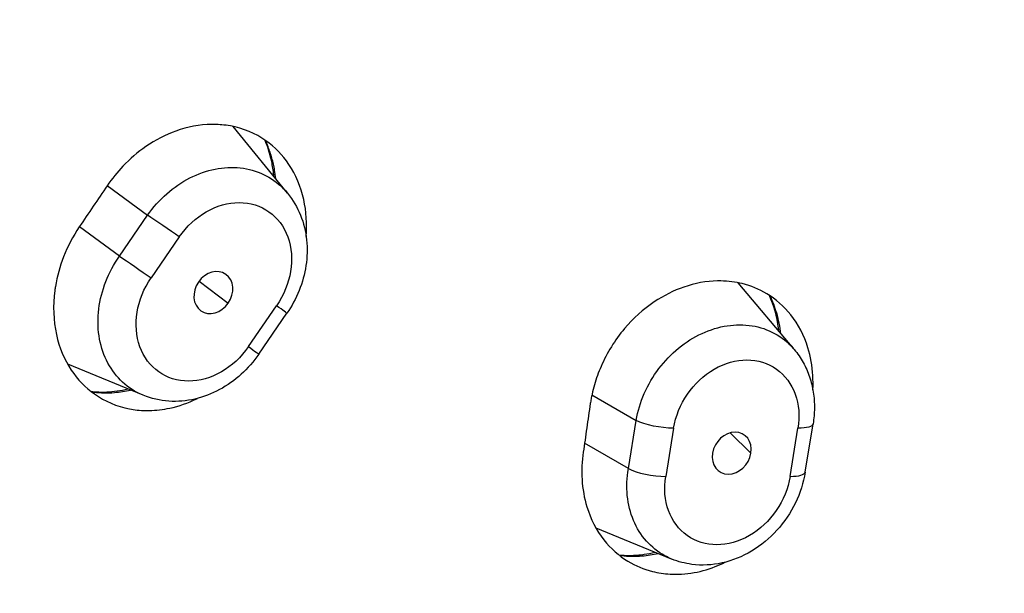
# Model space of a CAD drawing. Units: millimetres. Extents: x 145 to 1468, y 153 to 1704.
# Drawn here: x 443 to 463, y 1071 to 1082 of the extents above; entities that cross this region are included whole.
import ezdxf

# ---------------------------------------------------------------- set-up
doc = ezdxf.new("R2010")
doc.units = ezdxf.units.MM
doc.header["$LTSCALE"] = 0.5

msp = doc.modelspace()

# ---------------------------------------------------------------- linework, layer by layer
at = {"lineweight": 30, "extrusion": (0, 1, -2.22045e-16)}
for p, q in [((448.877, 1078.754), (447.767, 1080.113)), ((445.207, 1078.91), (446.028, 1078.305)), ((445.454, 1077.472), (446.028, 1078.305)), ((445.454, 1077.472), (444.64, 1078.071)), ((446.673, 1077.863), (446.1, 1077.03)), ((447.076, 1076.963), (447.669, 1076.518)), ((459.174, 1075.586), (458.041, 1076.932)), ((448.079, 1075.63), (448.653, 1076.464)), ((448.288, 1075.476), (448.862, 1076.309)), ((445.939, 1074.639), (444.402, 1075.271)), ((458.85, 1075.154), (458.85, 1075.155)), ((459.061, 1074.938), (459.061, 1074.938)), ((457.04, 1074.704), (457.04, 1074.704)), ((455.068, 1074.651), (455.97, 1074.128)), ((455.81, 1073.148), (455.97, 1074.128)), ((456.73, 1073.969), (456.57, 1072.988)), ((457.882, 1073.875), (458.303, 1073.461)), ((459.102, 1072.988), (459.261, 1073.969)), ((459.409, 1073.077), (459.568, 1074.058)), ((455.81, 1073.148), (454.918, 1073.664)), ((456.691, 1071.305), (455.154, 1071.933))]:
    msp.add_line(p, q, dxfattribs=at)
at = {"lineweight": 30, "extrusion": (3.69779e-32, -2.22045e-16, -1)}
msp.add_ellipse((447.663, 1077.164), major_axis=(0.802, 1.234), ratio=0.823639, start_param=-1.539261, end_param=1.603582, dxfattribs=at)
at = {"lineweight": 30}
for centre, major_axis, ratio, start_param, end_param in [((446.388, 1078.048), (-0.494, 0.34), 0.018237, -2.173631, -0.742399), ((447.366, 1076.731), (0.245, 0.378), 0.823126, -1.601665, 1.537599), ((447.366, 1076.732), (0.245, 0.378), 0.823131, 1.53884, 4.680277), ((448.368, 1076.649), (0.494, -0.34), 0.018237, 0, 0.968172), ((457.913, 1073.461), (-0.245, -0.378), 0.823353, -4.221116, -1.081853), ((457.913, 1073.461), (0.245, 0.378), 0.823356, -4.22219, -1.080753), ((456.285, 1073.173), (0.592, -0.096), 0.267617, -2.456359, -1.025123), ((458.817, 1073.173), (0.592, -0.096), 0.267617, -1.02533, 0)]:
    msp.add_ellipse(centre, major_axis=major_axis, ratio=ratio, start_param=start_param, end_param=end_param, dxfattribs=at)
at = {"lineweight": 30, "extrusion": (0, -2.22045e-16, -1)}
for centre, major_axis, ratio, start_param, end_param in [((445.814, 1077.215), (0.494, -0.34), 0.018237, -2.399203, -0.967962), ((447.089, 1076.329), (-0.802, -1.234), 0.823639, -1.539249, 1.603582)]:
    msp.add_ellipse(centre, major_axis=major_axis, ratio=ratio, start_param=start_param, end_param=end_param, dxfattribs=at)
at = {"lineweight": 30, "extrusion": (-4.93038e-32, -2.22045e-16, -1)}
msp.add_ellipse((447.794, 1075.816), major_axis=(0.494, -0.34), ratio=0.018237, start_param=-0.968171, end_param=-0.000047, dxfattribs=at)
at = {"lineweight": 30, "extrusion": (-2.46519e-32, -2.22045e-16, -1)}
for centre, major_axis, ratio, start_param, end_param in [((457.996, 1073.969), (0.796, 1.225), 0.823639, -2.062859, 1.079983), ((457.836, 1072.987), (-0.796, -1.226), 0.82364, -2.062848, 1.079982)]:
    msp.add_ellipse(centre, major_axis=major_axis, ratio=ratio, start_param=start_param, end_param=end_param, dxfattribs=at)
at = {"lineweight": 30, "extrusion": (-1.2326e-32, -2.22045e-16, -1)}
msp.add_ellipse((456.444, 1074.154), major_axis=(-0.592, 0.096), ratio=0.267617, start_param=-2.11647, end_param=-0.685238, dxfattribs=at)
at = {"lineweight": 30, "extrusion": (1.2326e-32, -2.22045e-16, -1)}
msp.add_ellipse((458.976, 1074.154), major_axis=(0.592, -0.096), ratio=0.267617, start_param=0.000146, end_param=1.025331, dxfattribs=at)
at = {"lineweight": 30}
for points, knots in [([(469.836, 1155.623), (468.426, 1155.623), (465.471, 1155.491), (460.943, 1154.878), (456.292, 1153.813), (451.668, 1152.316), (447.111, 1150.401), (442.658, 1148.081), (438.342, 1145.376), (434.199, 1142.304), (430.258, 1138.889), (426.555, 1135.16), (423.12, 1131.148), (419.974, 1126.88), (417.148, 1122.396), (414.705, 1117.809), (412.72, 1113.347), (411.2, 1109.217), (410.08, 1105.508), (409.268, 1102.2), (408.693, 1099.254), (408.296, 1096.63), (408.031, 1094.263), (407.87, 1092.128), (407.789, 1090.226), (407.767, 1088.544), (407.787, 1087.016), (407.842, 1085.551), (407.935, 1084.093), (408.066, 1082.636), (408.232, 1081.221), (408.424, 1079.879), (408.638, 1078.619), (408.873, 1077.412), (409.133, 1076.231), (409.421, 1075.057), (409.738, 1073.883), (410.082, 1072.719), (410.449, 1071.579), (410.844, 1070.444), (411.282, 1069.277), (411.768, 1068.08), (412.278, 1066.912), (412.777, 1065.849), (413.241, 1064.916), (413.682, 1064.076), (414.121, 1063.276), (414.578, 1062.48), (415.052, 1061.693), (415.536, 1060.926), (416.042, 1060.158), (416.596, 1059.352), (417.23, 1058.475), (417.957, 1057.521), (418.789, 1056.49), (419.743, 1055.38), (420.819, 1054.211), (421.962, 1053.06), (423.085, 1052.007), (424.121, 1051.099), (425.065, 1050.318), (425.928, 1049.642), (426.717, 1049.052), (427.442, 1048.534), (428.109, 1048.077), (428.721, 1047.673), (429.112, 1047.422), (429.298, 1047.305)], [0, 0, 0, 0, 0.0285198, 0.0592862, 0.0901441, 0.1210449, 0.1519441, 0.1828421, 0.2137591, 0.2446854, 0.2756252, 0.3065837, 0.3375073, 0.3683808, 0.3993748, 0.430218, 0.4594273, 0.4852942, 0.5081163, 0.5284655, 0.5464216, 0.5623691, 0.5767698, 0.5900621, 0.6018494, 0.6120922, 0.6214335, 0.6305133, 0.6397156, 0.6490792, 0.6583104, 0.6669192, 0.6750327, 0.6828619, 0.6905898, 0.6983877, 0.7062909, 0.7142345, 0.7220735, 0.7297528, 0.7378533, 0.7466616, 0.7553283, 0.7631927, 0.7700645, 0.7761611, 0.7821925, 0.7883844, 0.7946033, 0.8006888, 0.8066576, 0.8131802, 0.820467, 0.828535, 0.8374872, 0.8473223, 0.8582367, 0.8697504, 0.8802794, 0.8895302, 0.8977879, 0.9051896, 0.9118323, 0.917847, 0.9233245, 0.9282963, 0.9327772, 0.9327772, 0.9327772, 0.9327772]), ([(438.725, 1042.682), (438.594, 1042.823), (438.465, 1042.961), (438.337, 1043.093), (438.178, 1043.257), (438.022, 1043.413), (437.866, 1043.562), (437.864, 1043.564), (437.861, 1043.567), (437.859, 1043.569), (437.709, 1043.712), (437.56, 1043.848), (437.413, 1043.977), (437.285, 1044.089), (437.158, 1044.195), (437.032, 1044.296), (437.02, 1044.306), (437.007, 1044.315), (436.995, 1044.325), (436.863, 1044.429), (436.733, 1044.526), (436.603, 1044.618), (436.481, 1044.705), (436.359, 1044.788), (436.238, 1044.866), (436.123, 1044.94), (436.01, 1045.011), (435.896, 1045.078), (435.789, 1045.142), (435.682, 1045.204), (435.576, 1045.263), (435.527, 1045.29), (435.479, 1045.317), (435.43, 1045.343), (435.382, 1045.37), (435.333, 1045.396), (435.285, 1045.421), (435.197, 1045.468), (435.109, 1045.513), (435.023, 1045.557), (434.938, 1045.6), (434.853, 1045.642), (434.77, 1045.683), (434.684, 1045.726), (434.598, 1045.768), (434.513, 1045.809), (434.427, 1045.851), (434.341, 1045.893), (434.256, 1045.934), (434.17, 1045.976), (434.086, 1046.017), (434.002, 1046.058), (433.979, 1046.069), (433.956, 1046.08), (433.934, 1046.091), (433.873, 1046.121), (433.814, 1046.151), (433.755, 1046.18), (433.671, 1046.222), (433.587, 1046.264), (433.504, 1046.307), (433.414, 1046.353), (433.324, 1046.4), (433.233, 1046.447), (433.135, 1046.499), (433.036, 1046.551), (432.934, 1046.606), (432.827, 1046.663), (432.718, 1046.723), (432.605, 1046.785), (432.578, 1046.8), (432.551, 1046.815), (432.524, 1046.83), (432.433, 1046.88), (432.339, 1046.932), (432.244, 1046.986), (432.113, 1047.059), (431.981, 1047.134), (431.848, 1047.209), (431.702, 1047.293), (431.556, 1047.377), (431.416, 1047.459), (431.256, 1047.552), (431.103, 1047.642), (430.963, 1047.725), (430.956, 1047.729), (430.95, 1047.733), (430.943, 1047.736), (430.758, 1047.846), (430.594, 1047.946), (430.431, 1048.047), (430.254, 1048.157), (430.078, 1048.268), (429.879, 1048.398), (429.817, 1048.438), (429.754, 1048.479), (429.687, 1048.523), (429.561, 1048.606), (429.423, 1048.697), (429.279, 1048.793), (429.07, 1048.933), (428.848, 1049.084), (428.625, 1049.238), (428.408, 1049.387), (428.191, 1049.54), (427.986, 1049.686), (427.962, 1049.703), (427.938, 1049.72), (427.915, 1049.737), (427.642, 1049.933), (427.389, 1050.12), (427.143, 1050.306), (426.911, 1050.482), (426.685, 1050.657), (426.455, 1050.839), (426.403, 1050.88), (426.352, 1050.921), (426.3, 1050.962), (426.01, 1051.193), (425.71, 1051.437), (425.377, 1051.717), (425.193, 1051.872), (424.999, 1052.038), (424.792, 1052.219), (424.656, 1052.337), (424.515, 1052.462), (424.368, 1052.593), (424.021, 1052.904), (423.646, 1053.249), (423.254, 1053.627), (423.022, 1053.85), (422.784, 1054.084), (422.542, 1054.329), (422.389, 1054.484), (422.234, 1054.643), (422.078, 1054.805), (421.718, 1055.18), (421.355, 1055.572), (421.005, 1055.962), (420.692, 1056.311), (420.389, 1056.659), (420.107, 1056.993), (420.095, 1057.007), (420.083, 1057.021), (420.071, 1057.035), (419.778, 1057.382), (419.508, 1057.714), (419.251, 1058.039), (419.003, 1058.353), (418.768, 1058.66), (418.54, 1058.968), (418.425, 1059.122), (418.312, 1059.277), (418.199, 1059.432), (418.106, 1059.563), (418.012, 1059.693), (417.919, 1059.825), (417.738, 1060.082), (417.558, 1060.343), (417.38, 1060.605), (417.218, 1060.845), (417.058, 1061.086), (416.9, 1061.329), (416.774, 1061.522), (416.65, 1061.715), (416.528, 1061.91), (416.493, 1061.965), (416.458, 1062.02), (416.423, 1062.076), (416.264, 1062.33), (416.108, 1062.587), (415.951, 1062.851), (415.801, 1063.103), (415.651, 1063.363), (415.498, 1063.634), (415.359, 1063.882), (415.218, 1064.139), (415.073, 1064.409), (415.028, 1064.494), (414.982, 1064.58), (414.936, 1064.667), (414.845, 1064.84), (414.752, 1065.019), (414.659, 1065.202), (414.51, 1065.494), (414.359, 1065.796), (414.208, 1066.107), (414.042, 1066.449), (413.876, 1066.8), (413.714, 1067.156), (413.546, 1067.522), (413.382, 1067.894), (413.224, 1068.263), (413.215, 1068.285), (413.206, 1068.307), (413.196, 1068.329), (413.024, 1068.735), (412.859, 1069.139), (412.702, 1069.541), (412.554, 1069.92), (412.413, 1070.297), (412.277, 1070.672), (412.146, 1071.036), (412.02, 1071.398), (411.9, 1071.758), (411.873, 1071.837), (411.847, 1071.916), (411.821, 1071.995), (411.724, 1072.291), (411.63, 1072.586), (411.539, 1072.879), (411.42, 1073.264), (411.307, 1073.647), (411.199, 1074.027), (411.089, 1074.413), (410.985, 1074.798), (410.886, 1075.18), (410.851, 1075.316), (410.816, 1075.452), (410.782, 1075.587), (410.72, 1075.834), (410.66, 1076.081), (410.602, 1076.328), (410.513, 1076.709), (410.428, 1077.09), (410.347, 1077.475), (410.267, 1077.861), (410.19, 1078.25), (410.118, 1078.647), (410.085, 1078.825), (410.054, 1079.005), (410.023, 1079.187), (409.984, 1079.412), (409.947, 1079.64), (409.911, 1079.87), (409.843, 1080.304), (409.78, 1080.742), (409.723, 1081.177), (409.66, 1081.656), (409.604, 1082.131), (409.555, 1082.589), (409.542, 1082.717), (409.529, 1082.844), (409.516, 1082.97), (409.48, 1083.335), (409.45, 1083.688), (409.423, 1084.032), (409.385, 1084.52), (409.356, 1084.992), (409.333, 1085.46), (409.319, 1085.74), (409.307, 1086.018), (409.297, 1086.298), (409.29, 1086.49), (409.284, 1086.683), (409.279, 1086.878), (409.266, 1087.358), (409.259, 1087.844), (409.259, 1088.344), (409.258, 1088.773), (409.263, 1089.211), (409.274, 1089.664), (409.277, 1089.762), (409.279, 1089.862), (409.282, 1089.961), (409.301, 1090.578), (409.329, 1091.215), (409.365, 1091.831), (409.393, 1092.323), (409.426, 1092.802), (409.46, 1093.246), (409.478, 1093.488), (409.498, 1093.72), (409.518, 1093.946), (409.586, 1094.709), (409.664, 1095.412), (409.777, 1096.246), (409.781, 1096.278), (409.786, 1096.31), (409.79, 1096.343), (409.892, 1097.085), (410.019, 1097.934), (410.166, 1098.797), (410.243, 1099.246), (410.325, 1099.699), (410.409, 1100.142), (410.508, 1100.661), (410.613, 1101.166), (410.723, 1101.667), (410.887, 1102.414), (411.062, 1103.15), (411.254, 1103.903), (411.339, 1104.234), (411.426, 1104.567), (411.519, 1104.908), (411.778, 1105.867), (412.076, 1106.886), (412.459, 1108.06), (412.508, 1108.209), (412.559, 1108.361), (412.61, 1108.516), (413.02, 1109.743), (413.517, 1111.117), (414.096, 1112.552), (414.219, 1112.857), (414.345, 1113.165), (414.476, 1113.475), (414.963, 1114.636), (415.501, 1115.824), (416.08, 1117.014), (416.474, 1117.822), (416.887, 1118.631), (417.315, 1119.435), (417.7, 1120.155), (418.097, 1120.87), (418.512, 1121.585), (419.241, 1122.842), (420.023, 1124.1), (420.883, 1125.386), (421.017, 1125.588), (421.154, 1125.79), (421.293, 1125.993), (422.229, 1127.363), (423.252, 1128.761), (424.371, 1130.169), (424.744, 1130.639), (425.127, 1131.109), (425.521, 1131.58), (426.227, 1132.422), (426.967, 1133.266), (427.739, 1134.104), (428.881, 1135.342), (430.095, 1136.568), (431.372, 1137.762), (431.377, 1137.766), (431.382, 1137.771), (431.387, 1137.775), (432.615, 1138.922), (433.902, 1140.039), (435.235, 1141.109), (436.233, 1141.91), (437.258, 1142.685), (438.302, 1143.427), (438.631, 1143.662), (438.963, 1143.893), (439.297, 1144.121), (440.678, 1145.065), (442.091, 1145.95), (443.528, 1146.774), (444.309, 1147.222), (445.098, 1147.651), (445.892, 1148.061), (446.555, 1148.403), (447.222, 1148.732), (447.893, 1149.048), (449.366, 1149.74), (450.856, 1150.367), (452.361, 1150.926), (452.867, 1151.114), (453.374, 1151.294), (453.883, 1151.466), (454.883, 1151.805), (455.889, 1152.114), (456.897, 1152.392), (458.416, 1152.812), (459.941, 1153.161), (461.459, 1153.438), (461.663, 1153.475), (461.867, 1153.511), (462.071, 1153.546), (463.388, 1153.77), (464.698, 1153.939), (466.004, 1154.054), (467.401, 1154.177), (468.794, 1154.239), (470.185, 1154.239)], [0, 0, 0, 0, 0.006224, 0.006224, 0.006224, 0.013889, 0.013889, 0.013889, 0.014011, 0.014011, 0.014011, 0.021388, 0.021388, 0.021388, 0.027778, 0.027778, 0.027778, 0.028411, 0.028411, 0.028411, 0.035072, 0.035072, 0.035072, 0.04136, 0.04136, 0.04136, 0.047315, 0.047315, 0.047315, 0.052962, 0.052962, 0.052962, 0.055556, 0.055556, 0.055556, 0.058149, 0.058149, 0.058149, 0.062853, 0.062853, 0.062853, 0.06745, 0.06745, 0.06745, 0.072196, 0.072196, 0.072196, 0.077061, 0.077061, 0.077061, 0.081982, 0.081982, 0.081982, 0.083333, 0.083333, 0.083333, 0.086905, 0.086905, 0.086905, 0.091974, 0.091974, 0.091974, 0.097455, 0.097455, 0.097455, 0.103388, 0.103388, 0.103388, 0.109633, 0.109633, 0.109633, 0.111111, 0.111111, 0.111111, 0.116068, 0.116068, 0.116068, 0.122859, 0.122859, 0.122859, 0.130376, 0.130376, 0.130376, 0.138889, 0.138889, 0.138889, 0.139276, 0.139276, 0.139276, 0.150586, 0.150586, 0.150586, 0.162884, 0.162884, 0.162884, 0.166667, 0.166667, 0.166667, 0.173847, 0.173847, 0.173847, 0.184283, 0.184283, 0.184283, 0.194444, 0.194444, 0.194444, 0.195621, 0.195621, 0.195621, 0.209308, 0.209308, 0.209308, 0.222222, 0.222222, 0.222222, 0.225101, 0.225101, 0.225101, 0.241124, 0.241124, 0.241124, 0.25, 0.25, 0.25, 0.255819, 0.255819, 0.255819, 0.269633, 0.269633, 0.269633, 0.277778, 0.277778, 0.277778, 0.282926, 0.282926, 0.282926, 0.294864, 0.294864, 0.294864, 0.305556, 0.305556, 0.305556, 0.306006, 0.306006, 0.306006, 0.317163, 0.317163, 0.317163, 0.327936, 0.327936, 0.327936, 0.333333, 0.333333, 0.333333, 0.337838, 0.337838, 0.337838, 0.346653, 0.346653, 0.346653, 0.354706, 0.354706, 0.354706, 0.361111, 0.361111, 0.361111, 0.362936, 0.362936, 0.362936, 0.371298, 0.371298, 0.371298, 0.379303, 0.379303, 0.379303, 0.386602, 0.386602, 0.386602, 0.388889, 0.388889, 0.388889, 0.393417, 0.393417, 0.393417, 0.40061, 0.40061, 0.40061, 0.408521, 0.408521, 0.408521, 0.416667, 0.416667, 0.416667, 0.417151, 0.417151, 0.417151, 0.426081, 0.426081, 0.426081, 0.434489, 0.434489, 0.434489, 0.442651, 0.442651, 0.442651, 0.444444, 0.444444, 0.444444, 0.451189, 0.451189, 0.451189, 0.460045, 0.460045, 0.460045, 0.469036, 0.469036, 0.469036, 0.472222, 0.472222, 0.472222, 0.478044, 0.478044, 0.478044, 0.487003, 0.487003, 0.487003, 0.495964, 0.495964, 0.495964, 0.5, 0.5, 0.5, 0.505001, 0.505001, 0.505001, 0.514454, 0.514454, 0.514454, 0.524864, 0.524864, 0.524864, 0.527778, 0.527778, 0.527778, 0.536265, 0.536265, 0.536265, 0.548331, 0.548331, 0.548331, 0.555556, 0.555556, 0.555556, 0.560527, 0.560527, 0.560527, 0.572814, 0.572814, 0.572814, 0.583333, 0.583333, 0.583333, 0.585622, 0.585622, 0.585622, 0.599782, 0.599782, 0.599782, 0.611111, 0.611111, 0.611111, 0.617291, 0.617291, 0.617291, 0.638095, 0.638095, 0.638095, 0.638889, 0.638889, 0.638889, 0.657156, 0.657156, 0.657156, 0.666667, 0.666667, 0.666667, 0.677815, 0.677815, 0.677815, 0.694444, 0.694444, 0.694444, 0.701737, 0.701737, 0.701737, 0.722222, 0.722222, 0.722222, 0.724836, 0.724836, 0.724836, 0.745582, 0.745582, 0.745582, 0.75, 0.75, 0.75, 0.766542, 0.766542, 0.766542, 0.777778, 0.777778, 0.777778, 0.78785, 0.78785, 0.78785, 0.805556, 0.805556, 0.805556, 0.808335, 0.808335, 0.808335, 0.827083, 0.827083, 0.827083, 0.833333, 0.833333, 0.833333, 0.844519, 0.844519, 0.844519, 0.861049, 0.861049, 0.861049, 0.861111, 0.861111, 0.861111, 0.876994, 0.876994, 0.876994, 0.888889, 0.888889, 0.888889, 0.892648, 0.892648, 0.892648, 0.908206, 0.908206, 0.908206, 0.916667, 0.916667, 0.916667, 0.923727, 0.923727, 0.923727, 0.93923, 0.93923, 0.93923, 0.944444, 0.944444, 0.944444, 0.95469, 0.95469, 0.95469, 0.970142, 0.970142, 0.970142, 0.972222, 0.972222, 0.972222, 0.985647, 0.985647, 0.985647, 1, 1, 1, 1]), ([(449.254, 1077.871), (449.274, 1078.13), (449.258, 1078.384), (449.145, 1078.888), (449.043, 1079.13), (448.775, 1079.532), (448.616, 1079.695), (448.22, 1079.974), (447.976, 1080.076), (447.655, 1080.134), (447.597, 1080.142), (447.489, 1080.151), (447.44, 1080.154), (447.385, 1080.155), (447.38, 1080.155), (447.372, 1080.155), (447.369, 1080.155), (447.364, 1080.155), (447.362, 1080.155), (447.359, 1080.155), (447.357, 1080.155), (447.352, 1080.155), (447.349, 1080.155), (447.34, 1080.155), (447.333, 1080.154), (447.087, 1080.15), (446.843, 1080.105), (446.392, 1079.943), (446.186, 1079.837), (445.825, 1079.589), (445.669, 1079.455), (445.409, 1079.181), (445.301, 1079.048), (445.205, 1078.906)], [0.1590691, 0.1590691, 0.1590691, 0.1590691, 0.2408781, 0.2408781, 0.3304948, 0.3304948, 0.4116978, 0.4116978, 0.5065152, 0.5065152, 0.5272486, 0.5272486, 0.5445632, 0.5445632, 0.5463486, 0.5463486, 0.5473007, 0.5473007, 0.5479648, 0.5479648, 0.5486235, 0.5486235, 0.5495613, 0.5495613, 0.5518666, 0.5518666, 0.6346726, 0.6346726, 0.7078706, 0.7078706, 0.7706565, 0.7706565, 0.8221546, 0.8221546, 0.8221546, 0.8221546]), ([(448.599, 1079.095), (448.59, 1079.187), (448.577, 1079.278), (448.525, 1079.533), (448.476, 1079.693), (448.412, 1079.839)], [2.3579678, 2.3579678, 2.3579678, 2.3579678, 2.6727519, 2.6727519, 3.2751997, 3.2751997, 3.2751997, 3.2751997]), ([(448.638, 1079.047), (448.631, 1079.106), (448.611, 1079.25), (448.561, 1079.47), (448.494, 1079.671), (448.444, 1079.788), (448.424, 1079.83)], [0.2569417, 0.2569417, 0.2569417, 0.2569417, 0.2784197, 0.3093942, 0.3396673, 0.3576257, 0.3576257, 0.3576257, 0.3576257]), ([(446.028, 1078.305), (446.14, 1078.467), (446.272, 1078.614), (446.417, 1078.743), (446.563, 1078.871), (446.721, 1078.98), (446.888, 1079.065), (447.054, 1079.15), (447.227, 1079.211), (447.4, 1079.245), (447.574, 1079.28), (447.747, 1079.289), (447.914, 1079.27), (448.081, 1079.252), (448.241, 1079.208), (448.388, 1079.138), (448.534, 1079.068), (448.668, 1078.974), (448.782, 1078.859), (448.816, 1078.825), (448.847, 1078.79), (448.877, 1078.754)], [0, 0, 0, 0, 0.0909091, 0.0909091, 0.0909091, 0.1818182, 0.1818182, 0.1818182, 0.2727273, 0.2727273, 0.2727273, 0.3636364, 0.3636364, 0.3636364, 0.4545455, 0.4545455, 0.4545455, 0.5454545, 0.5454545, 0.5454545, 0.5716682, 0.5716682, 0.5716682, 0.5716682]), ([(445.205, 1078.906), (445.11, 1078.766), (445.016, 1078.627), (444.826, 1078.347), (444.733, 1078.208), (444.638, 1078.068)], [0.000001, 0.000001, 0.000001, 0.000001, 0.0506138, 0.0506138, 0.101423, 0.101423, 0.101423, 0.101423]), ([(448.877, 1078.754), (448.987, 1078.619), (449.075, 1078.467), (449.204, 1078.145), (449.244, 1077.975), (449.28, 1077.629), (449.275, 1077.454), (449.223, 1077.108), (449.176, 1076.937), (449.046, 1076.61), (448.962, 1076.454), (448.862, 1076.309)], [5.461442, 5.461442, 5.461442, 5.461442, 5.730604, 5.730604, 5.999765, 5.999765, 6.268927, 6.268927, 6.538088, 6.538088, 6.80719, 6.80719, 6.80719, 6.80719]), ([(444.638, 1078.068), (444.51, 1077.878), (444.402, 1077.674), (444.241, 1077.264), (444.185, 1077.06), (444.147, 1076.828), (444.143, 1076.801), (444.098, 1076.466), (444.109, 1076.161), (444.231, 1075.611), (444.333, 1075.366), (444.602, 1074.961), (444.761, 1074.796), (445.157, 1074.515), (445.4, 1074.412), (445.711, 1074.353), (445.761, 1074.345), (445.873, 1074.333), (445.933, 1074.33), (446.001, 1074.329), (446.007, 1074.329), (446.015, 1074.328), (446.018, 1074.328), (446.023, 1074.328), (446.024, 1074.328), (446.028, 1074.328), (446.03, 1074.328), (446.035, 1074.328), (446.038, 1074.328), (446.048, 1074.329), (446.055, 1074.329), (446.201, 1074.331), (446.341, 1074.348), (446.666, 1074.418), (446.852, 1074.483), (447.035, 1074.572), (447.039, 1074.574), (447.043, 1074.576)], [0.000001, 0.000001, 0.000001, 0.000001, 0.0688469, 0.0688469, 0.1330759, 0.1330759, 0.1415301, 0.1415301, 0.238285, 0.238285, 0.3279855, 0.3279855, 0.4092468, 0.4092468, 0.5035527, 0.5035527, 0.5215542, 0.5215542, 0.5428902, 0.5428902, 0.5449541, 0.5449541, 0.5458639, 0.5458639, 0.5465184, 0.5465184, 0.547185, 0.547185, 0.5481648, 0.5481648, 0.5507417, 0.5507417, 0.5984275, 0.5984275, 0.6622267, 0.6622267, 0.6637082, 0.6637082, 0.6637082, 0.6637082]), ([(445.94, 1074.639), (445.917, 1074.649), (445.894, 1074.659), (445.872, 1074.669), (445.725, 1074.739), (445.591, 1074.833), (445.476, 1074.948), (445.361, 1075.064), (445.265, 1075.201), (445.191, 1075.353), (445.117, 1075.505), (445.066, 1075.673), (445.04, 1075.85), (445.013, 1076.026), (445.012, 1076.212), (445.035, 1076.398), (445.058, 1076.585), (445.106, 1076.772), (445.177, 1076.954), (445.248, 1077.135), (445.341, 1077.31), (445.454, 1077.472)], [0.4407021, 0.4407021, 0.4407021, 0.4407021, 0.4545455, 0.4545455, 0.4545455, 0.5454545, 0.5454545, 0.5454545, 0.6363636, 0.6363636, 0.6363636, 0.7272727, 0.7272727, 0.7272727, 0.8181818, 0.8181818, 0.8181818, 0.9090909, 0.9090909, 0.9090909, 1, 1, 1, 1]), ([(459.565, 1074.751), (459.565, 1074.752), (459.565, 1074.754), (459.57, 1074.851), (459.569, 1074.946), (459.552, 1075.236), (459.518, 1075.426), (459.386, 1075.856), (459.268, 1076.083), (458.976, 1076.451), (458.812, 1076.596), (458.472, 1076.8), (458.305, 1076.869), (457.988, 1076.947), (457.842, 1076.966), (457.687, 1076.968), (457.681, 1076.968), (457.673, 1076.968), (457.67, 1076.968), (457.666, 1076.968), (457.664, 1076.968), (457.66, 1076.968), (457.658, 1076.968), (457.653, 1076.968), (457.65, 1076.968), (457.639, 1076.968), (457.63, 1076.968), (457.396, 1076.963), (457.165, 1076.921), (456.731, 1076.771), (456.528, 1076.669), (456.114, 1076.391), (455.91, 1076.207), (455.536, 1075.765), (455.375, 1075.505), (455.2, 1075.104), (455.155, 1074.978), (455.1, 1074.787), (455.084, 1074.724), (455.064, 1074.629), (455.058, 1074.598), (455.046, 1074.535), (455.041, 1074.504), (455.036, 1074.472)], [0.029149, 0.029149, 0.029149, 0.029149, 0.0296706, 0.0296706, 0.0597337, 0.0597337, 0.1229657, 0.1229657, 0.2107947, 0.2107947, 0.289559, 0.289559, 0.3543105, 0.3543105, 0.4061158, 0.4061158, 0.4081192, 0.4081192, 0.4090023, 0.4090023, 0.4096484, 0.4096484, 0.4103248, 0.4103248, 0.4113566, 0.4113566, 0.4143075, 0.4143075, 0.4924545, 0.4924545, 0.5645615, 0.5645615, 0.6478803, 0.6478803, 0.7391336, 0.7391336, 0.7796688, 0.7796688, 0.7995151, 0.7995151, 0.8093885, 0.8093885, 0.8191861, 0.8191861, 0.8191861, 0.8191861]), ([(458.873, 1075.944), (458.87, 1075.964), (458.868, 1075.984), (458.834, 1076.245), (458.77, 1076.473), (458.679, 1076.674)], [0.8325216, 0.8325216, 0.8325216, 0.8325216, 0.9011453, 0.9011453, 1.7318413, 1.7318413, 1.7318413, 1.7318413]), ([(458.915, 1075.894), (458.897, 1076.037), (458.868, 1076.177), (458.828, 1076.312), (458.792, 1076.434), (458.747, 1076.553), (458.693, 1076.665)], [0.09400747, 0.09400747, 0.09400747, 0.09400747, 0.1459407, 0.1459407, 0.1459407, 0.19317699, 0.19317699, 0.19317699, 0.19317699]), ([(455.97, 1074.128), (456.001, 1074.314), (456.057, 1074.5), (456.135, 1074.677), (456.212, 1074.855), (456.312, 1075.026), (456.43, 1075.182), (456.548, 1075.338), (456.684, 1075.479), (456.833, 1075.6), (456.981, 1075.721), (457.142, 1075.822), (457.309, 1075.899), (457.476, 1075.976), (457.649, 1076.029), (457.821, 1076.055), (457.993, 1076.081), (458.164, 1076.081), (458.327, 1076.055), (458.49, 1076.029), (458.645, 1075.976), (458.786, 1075.899), (458.928, 1075.822), (459.054, 1075.721), (459.162, 1075.6), (459.17, 1075.59), (459.179, 1075.581), (459.187, 1075.571)], [0, 0, 0, 0, 0.0909091, 0.0909091, 0.0909091, 0.1818182, 0.1818182, 0.1818182, 0.2727273, 0.2727273, 0.2727273, 0.3636364, 0.3636364, 0.3636364, 0.4545455, 0.4545455, 0.4545455, 0.5454545, 0.5454545, 0.5454545, 0.6363636, 0.6363636, 0.6363636, 0.7272727, 0.7272727, 0.7272727, 0.7343181, 0.7343181, 0.7343181, 0.7343181]), ([(448.288, 1075.476), (448.186, 1075.326), (448.066, 1075.188), (447.798, 1074.945), (447.65, 1074.84), (447.334, 1074.669), (447.166, 1074.604), (446.818, 1074.523), (446.638, 1074.507), (446.282, 1074.531), (446.105, 1074.571), (445.94, 1074.639)], [0.523138, 0.523138, 0.523138, 0.523138, 0.800121, 0.800121, 1.077104, 1.077104, 1.354087, 1.354087, 1.631071, 1.631071, 1.908054, 1.908054, 1.908054, 1.908054]), ([(459.187, 1075.571), (459.256, 1075.489), (459.317, 1075.4), (459.421, 1075.213), (459.464, 1075.114), (459.532, 1074.911), (459.557, 1074.807), (459.59, 1074.595), (459.597, 1074.487), (459.595, 1074.272), (459.586, 1074.164), (459.568, 1074.058)], [5.4488671, 5.4488671, 5.4488671, 5.4488671, 5.6158228, 5.6158228, 5.7827785, 5.7827785, 5.9497342, 5.9497342, 6.1166899, 6.1166899, 6.2836456, 6.2836456, 6.2836456, 6.2836456]), ([(444.873, 1074.719), (444.978, 1074.707), (445.086, 1074.703), (445.335, 1074.714), (445.479, 1074.734), (445.623, 1074.769)], [0.6738385, 0.6738385, 0.6738385, 0.6738385, 1.091113, 1.091113, 1.6173288, 1.6173288, 1.6173288, 1.6173288]), ([(444.885, 1074.71), (444.901, 1074.707), (444.917, 1074.705), (444.933, 1074.703), (445.072, 1074.687), (445.214, 1074.685), (445.356, 1074.696), (445.465, 1074.705), (445.574, 1074.721), (445.683, 1074.745)], [0.6277557, 0.6277557, 0.6277557, 0.6277557, 0.634066, 0.634066, 0.634066, 0.6889366, 0.6889366, 0.6889366, 0.7305964, 0.7305964, 0.7305964, 0.7305964]), ([(455.036, 1074.472), (455.012, 1074.306), (454.988, 1074.14), (454.94, 1073.81), (454.916, 1073.646), (454.892, 1073.483)], [0.0000616, 0.0000616, 0.0000616, 0.0000616, 0.0521212, 0.0521212, 0.1033399, 0.1033399, 0.1033399, 0.1033399]), ([(454.892, 1073.483), (454.865, 1073.296), (454.856, 1073.109), (454.879, 1072.734), (454.912, 1072.548), (455.042, 1072.12), (455.16, 1071.891), (455.451, 1071.521), (455.616, 1071.374), (455.956, 1071.167), (456.123, 1071.097), (456.416, 1071.023), (456.536, 1071.005), (456.689, 1070.996), (456.719, 1070.995), (456.753, 1070.995), (456.757, 1070.995), (456.764, 1070.995), (456.766, 1070.995), (456.771, 1070.995), (456.772, 1070.995), (456.776, 1070.995), (456.778, 1070.995), (456.784, 1070.995), (456.787, 1070.995), (456.804, 1070.995), (456.817, 1070.995), (456.914, 1070.998), (456.999, 1071.006), (457.25, 1071.043), (457.415, 1071.088), (457.647, 1071.178), (457.715, 1071.208), (457.782, 1071.241)], [0.0000597, 0.0000597, 0.0000597, 0.0000597, 0.0585724, 0.0585724, 0.1204379, 0.1204379, 0.2083147, 0.2083147, 0.2871345, 0.2871345, 0.3520494, 0.3520494, 0.3949148, 0.3949148, 0.4053087, 0.4053087, 0.4068597, 0.4068597, 0.4076492, 0.4076492, 0.4082818, 0.4082818, 0.4089958, 0.4089958, 0.4102007, 0.4102007, 0.4146925, 0.4146925, 0.4438169, 0.4438169, 0.5004186, 0.5004186, 0.5244872, 0.5244872, 0.5244872, 0.5244872]), ([(456.694, 1071.304), (456.646, 1071.324), (456.598, 1071.347), (456.553, 1071.372), (456.411, 1071.449), (456.284, 1071.55), (456.176, 1071.672), (456.068, 1071.794), (455.98, 1071.936), (455.915, 1072.092), (455.849, 1072.248), (455.807, 1072.419), (455.789, 1072.597), (455.772, 1072.775), (455.779, 1072.961), (455.81, 1073.147)], [0.6069109, 0.6069109, 0.6069109, 0.6069109, 0.6363636, 0.6363636, 0.6363636, 0.7272727, 0.7272727, 0.7272727, 0.8181818, 0.8181818, 0.8181818, 0.9090909, 0.9090909, 0.9090909, 0.999998, 0.999998, 0.999998, 0.999998]), ([(459.409, 1073.075), (459.373, 1072.86), (459.306, 1072.648), (459.112, 1072.247), (458.985, 1072.059), (458.684, 1071.726), (458.51, 1071.581), (458.132, 1071.355), (457.928, 1071.272), (457.515, 1071.181), (457.307, 1071.17), (456.963, 1071.215), (456.825, 1071.251), (456.694, 1071.304)], [6.283635, 6.283635, 6.283635, 6.283635, 6.62174, 6.62174, 6.966668, 6.966668, 7.311276, 7.311276, 7.648864, 7.648864, 7.969823, 7.969823, 8.189258, 8.189258, 8.189258, 8.189258]), ([(455.616, 1071.391), (455.713, 1071.38), (455.812, 1071.377), (456.055, 1071.387), (456.202, 1071.408), (456.35, 1071.445)], [0.6907401, 0.6907401, 0.6907401, 0.6907401, 1.0752339, 1.0752339, 1.6145631, 1.6145631, 1.6145631, 1.6145631]), ([(455.629, 1071.38), (455.643, 1071.378), (455.656, 1071.377), (455.67, 1071.375), (455.809, 1071.36), (455.95, 1071.358), (456.093, 1071.37), (456.199, 1071.378), (456.307, 1071.395), (456.414, 1071.419)], [0.4633577, 0.4633577, 0.4633577, 0.4633577, 0.4688017, 0.4688017, 0.4688017, 0.5236959, 0.5236959, 0.5236959, 0.564788, 0.564788, 0.564788, 0.564788])]:
    msp.add_open_spline(points, degree=3, knots=knots, dxfattribs=at)
for points in [[(448.605, 1079.01), (448.605, 1079.01), (448.605, 1079.01), (448.605, 1079.01)], [(448.644, 1078.981), (448.644, 1078.981), (448.644, 1078.981), (448.644, 1078.981)], [(447.619, 1078.532), (447.619, 1078.532), (447.619, 1078.532), (447.619, 1078.532)], [(448.566, 1078.322), (448.566, 1078.322), (448.566, 1078.322), (448.566, 1078.322)], [(448.619, 1078.274), (448.619, 1078.274), (448.619, 1078.274), (448.619, 1078.275)], [(445.805, 1075.909), (445.805, 1075.909), (445.805, 1075.909), (445.805, 1075.909)], [(457.896, 1076.065), (457.896, 1076.065), (457.896, 1076.065), (457.896, 1076.065)], [(457.882, 1075.311), (457.882, 1075.311), (457.882, 1075.311), (457.882, 1075.311)], [(458.856, 1075.149), (458.856, 1075.15), (458.856, 1075.15), (458.856, 1075.15)], [(458.907, 1075.107), (458.907, 1075.107), (458.907, 1075.107), (458.907, 1075.107)], [(446.344, 1075.062), (446.344, 1075.062), (446.344, 1075.062), (446.344, 1075.062)], [(446.413, 1075.026), (446.413, 1075.026), (446.413, 1075.026), (446.413, 1075.026)], [(445.675, 1074.782), (445.675, 1074.782), (445.675, 1074.782), (445.675, 1074.782)], [(445.719, 1074.753), (445.719, 1074.753), (445.719, 1074.753), (445.719, 1074.753)], [(455.796, 1073.054), (455.796, 1073.054), (455.796, 1073.054), (455.796, 1073.054)], [(456.556, 1072.616), (456.556, 1072.616), (456.556, 1072.616), (456.556, 1072.616)], [(457.072, 1071.742), (457.072, 1071.742), (457.072, 1071.742), (457.072, 1071.742)]]:
    msp.add_open_spline(points, degree=3, dxfattribs=at)

doc.saveas('drawing.dxf')
